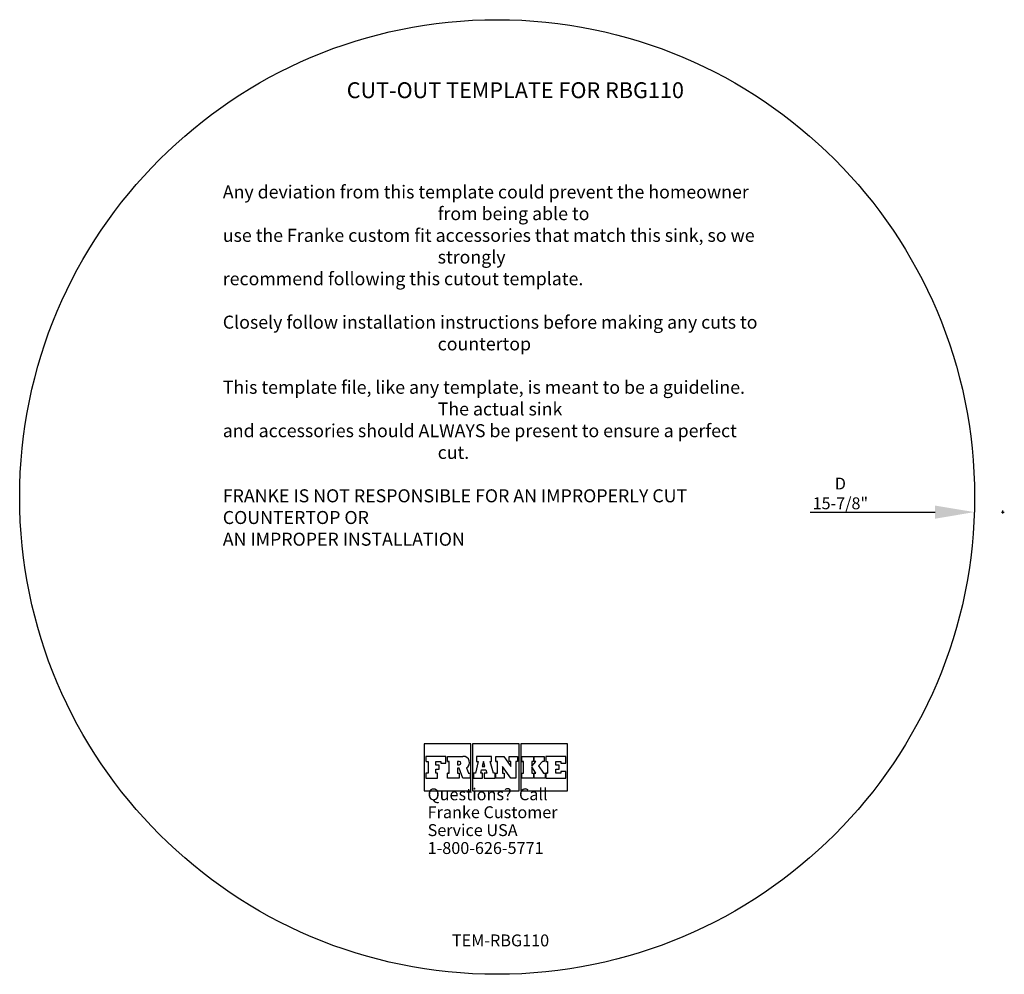
# Model space of a CAD drawing. Extents: x 412 to 828, y -57 to 346.
import ezdxf

# ---------------------------------------------------------------- set-up
doc = ezdxf.new("R2010")
doc.units = 0
doc.header["$LTSCALE"] = 25
doc.header["$MEASUREMENT"] = 0
doc.header["$PDMODE"] = 3
doc.layers.get('0').update_dxf_attribs({"linetype": 'CONTINUOUS'})
doc.layers.get('DEFPOINTS').update_dxf_attribs({"linetype": 'CONTINUOUS'})
doc.layers.add('DIM', color=1, linetype='CONTINUOUS')
doc.layers.add('P-0000', color=7, linetype='CONTINUOUS')
doc.styles.add('Franke', font='swissc.ttf')
doc.styles.add('Text_3.5mm', font='arial.ttf', dxfattribs={"width": 0.9})
doc.dimstyles.new('Lead of KS-STANDARD', dxfattribs={"dimscale": 6.666667, "dimtxt": 3.5, "dimasz": 2.5, "dimexe": 3.175, "dimexo": 0, "dimgap": 0.8, "dimtad": 1, "dimtoh": 1, "dimdec": 1, "dimrnd": 1e-08, "dimdsep": 46, "dimtxsty": 'Text_3.5mm', "dimcen": 0.09, "dimdle": 10, "dimclrd": 4, "dimclre": 7, "dimclrt": 7, "dimadec": 0, "dimazin": 2, "dimtfac": 0.714286, "dimtdec": 1, "dimtofl": 0, "dimtmove": 0, "dimatfit": 3, "dimfxl": 1, "dimtolj": 1, "dimlwd": 25, "dimlwe": 25, "dimarcsym": 0})

# ---------------------------------------------------------------- blocks, each defined once
blk = doc.blocks.new('*D3')
at = {"color": 1, "lineweight": 25, "transparency": 16777216}
for p, q in [((745.52, 138.21), (776.42, 138.21)), ((776.42, 138.21), (798.26, 138.23))]:
    blk.add_line(p, q, dxfattribs=at)
at = {"color": 7, "lineweight": 25, "transparency": 16777216}
for p, q in [((826.32, 138.26), (827.52, 138.26)), ((826.92, 137.66), (826.92, 138.86))]:
    blk.add_line(p, q, dxfattribs=at)
at = {"color": 1, "transparency": 16777216}
blk.add_solid([(798.25, 141.01), (798.26, 135.45), (814.92, 138.25)], dxfattribs=at)
at = {"layer": 'DEFPOINTS', "color": 0, "transparency": 16777216}
for p in [(814.92, 138.25), (826.92, 138.26)]:
    blk.add_point(p, dxfattribs=at)
at = {"color": 1, "transparency": 16777216, "insert": (758.3, 146.13), "char_height": 5, "attachment_point": 5, "style": 'Text_3.5mm'}
blk.add_mtext('\\A1;D 15-7/8"', dxfattribs=at)

msp = doc.modelspace()

# ---------------------------------------------------------------- linework, layer by layer
msp.add_circle((613.36, 144.63), 201.61)
at = {"layer": 'DIM', "color": 22, "linetype": 'Continuous'}
for p, q in [((602.27, 40.31), (582.55, 40.31)), ((582.55, 40.31), (582.55, 20.58)), ((602.27, 20.58), (602.27, 40.31)), ((622.69, 40.31), (602.97, 40.31)), ((602.97, 40.31), (602.97, 20.58)), ((622.69, 20.58), (622.69, 40.31)), ((623.4, 40.31), (623.4, 20.58)), ((643.12, 40.31), (623.4, 40.31)), ((643.12, 20.58), (643.12, 40.31)), ((591.7, 35.02), (583.25, 35.02)), ((583.3, 35), (583.3, 32.91)), ((591.7, 32.21), (591.7, 35.02)), ((592.41, 32.91), (592.41, 35.02)), ((592.41, 35.02), (598.93, 35.02)), ((611, 35.02), (604.66, 35.02)), ((604.66, 35.02), (604.66, 32.91)), ((611, 32.91), (611, 35.02)), ((612.83, 32.91), (612.83, 35.02)), ((612.83, 35.02), (616.15, 35.02)), ((616.15, 35.02), (619.17, 30.8)), ((618.47, 32.91), (618.47, 35.02)), ((618.47, 35.02), (621.99, 35.02)), ((621.99, 35.02), (621.99, 32.91)), ((623.75, 32.91), (623.75, 35.02)), ((623.75, 35.02), (628.68, 35.02)), ((628.68, 35.02), (628.68, 32.91)), ((629.03, 32.91), (629.03, 35.02)), ((629.03, 35.02), (633.26, 35.02)), ((633.26, 35.02), (633.26, 32.91)), ((642.41, 35.02), (633.96, 35.02)), ((633.96, 35.02), (633.96, 32.91)), ((642.41, 32.21), (642.41, 35.02)), ((583.36, 32.86), (584.3, 32.86)), ((584.3, 32.86), (584.3, 27.98)), ((587.48, 31.29), (587.48, 32.91)), ((587.48, 32.91), (589.59, 32.91)), ((588.88, 31.29), (587.48, 31.29)), ((587.48, 27.98), (587.48, 29.6)), ((587.48, 29.6), (588.88, 29.6)), ((588.88, 29.6), (588.88, 31.29)), ((589.59, 32.91), (589.59, 32.21)), ((589.59, 32.21), (591.7, 32.21)), ((592.41, 32.91), (593.11, 32.91)), ((593.11, 32.91), (592.41, 32.91)), ((593.11, 27.98), (593.11, 32.91)), ((597.34, 32.91), (596.63, 32.91)), ((596.63, 32.91), (596.63, 31.5)), ((596.63, 31.5), (597.34, 31.5)), ((597.34, 30.09), (596.63, 30.09)), ((596.63, 30.09), (596.63, 27.98)), ((598.82, 25.87), (597.34, 30.09)), ((600.42, 30.22), (601.21, 27.98)), ((605.3, 32.91), (604.17, 27.98)), ((604.66, 32.91), (605.3, 32.91)), ((606.42, 27.98), (606.74, 29.39)), ((606.74, 29.39), (608.56, 29.39)), ((607.55, 32.91), (607.07, 30.8)), ((607.07, 30.8), (608.15, 30.8)), ((608.15, 30.8), (607.55, 32.91)), ((608.56, 29.39), (608.96, 27.98)), ((611.78, 27.98), (610.37, 32.91)), ((610.37, 32.91), (611, 32.91)), ((613.54, 32.91), (612.83, 32.91)), ((612.83, 32.91), (613.54, 32.91)), ((613.54, 27.98), (613.54, 32.91)), ((619.17, 25.87), (615.65, 30.8)), ((615.65, 30.8), (615.65, 27.98)), ((619.17, 32.91), (618.47, 32.91)), ((619.17, 30.8), (619.17, 32.91)), ((621.99, 32.91), (621.28, 32.91)), ((621.28, 32.91), (621.28, 25.87)), ((624.45, 32.91), (623.75, 32.91)), ((623.75, 32.91), (624.45, 32.91)), ((624.45, 27.98), (624.45, 32.91)), ((628.68, 32.91), (627.98, 32.91)), ((627.98, 32.91), (627.98, 31)), ((627.98, 31), (629.74, 32.91)), ((629.74, 27.98), (627.98, 30.61)), ((627.98, 30.61), (627.98, 27.98)), ((629.74, 32.91), (629.03, 32.91)), ((632.55, 32.91), (630.85, 31.06)), ((630.85, 31.06), (632.91, 27.98)), ((633.26, 32.91), (632.55, 32.91)), ((633.96, 32.91), (634.67, 32.91)), ((634.67, 32.91), (634.67, 27.98)), ((638.19, 31.29), (638.19, 32.91)), ((638.19, 32.91), (640.3, 32.91)), ((639.6, 31.29), (638.19, 31.29)), ((638.19, 27.98), (638.19, 29.6)), ((638.19, 29.6), (639.6, 29.6)), ((639.6, 29.6), (639.6, 31.29)), ((640.3, 32.91), (640.3, 32.21)), ((640.3, 32.21), (642.41, 32.21)), ((583.25, 25.87), (588.18, 25.87)), ((583.32, 27.95), (583.31, 25.87)), ((584.26, 27.95), (583.32, 27.95)), ((588.18, 27.98), (587.48, 27.98)), ((588.18, 25.87), (588.18, 27.98)), ((593.11, 27.98), (592.41, 27.98)), ((592.41, 27.98), (593.11, 27.98)), ((592.41, 25.87), (592.41, 27.98)), ((597.34, 25.87), (592.41, 25.87)), ((596.63, 27.98), (597.34, 27.98)), ((597.34, 27.98), (597.34, 25.87)), ((601.91, 25.87), (598.82, 25.87)), ((601.21, 27.98), (601.91, 27.98)), ((601.91, 27.98), (601.91, 25.87)), ((604.17, 27.98), (603.32, 27.98)), ((603.32, 27.98), (603.32, 25.87)), ((603.32, 25.87), (607.13, 25.87)), ((607.13, 27.98), (606.42, 27.98)), ((607.13, 25.87), (607.13, 27.98)), ((608.96, 27.98), (607.9, 27.98)), ((607.9, 27.98), (607.9, 25.87)), ((607.9, 25.87), (612.48, 25.87)), ((612.48, 27.98), (611.78, 27.98)), ((612.48, 25.87), (612.48, 27.98)), ((612.83, 27.98), (613.54, 27.98)), ((612.83, 25.87), (612.83, 27.98)), ((612.83, 27.98), (613.54, 27.98)), ((616.35, 25.87), (612.83, 25.87)), ((615.65, 27.98), (616.35, 27.98)), ((616.35, 27.98), (616.35, 25.87)), ((621.28, 25.87), (619.17, 25.87)), ((623.75, 25.87), (623.75, 27.98)), ((623.75, 27.98), (624.45, 27.98)), ((628.68, 25.87), (623.75, 25.87)), ((627.98, 27.98), (628.68, 27.98)), ((628.68, 27.98), (628.68, 25.87)), ((629.03, 25.87), (629.03, 27.98)), ((629.03, 27.98), (629.74, 27.98)), ((633.61, 25.87), (629.03, 25.87)), ((632.91, 27.98), (633.61, 27.98)), ((633.61, 27.98), (633.61, 25.87)), ((633.96, 27.98), (634.67, 27.98)), ((634.67, 27.98), (633.96, 27.98)), ((633.96, 27.98), (633.96, 25.87)), ((633.96, 25.87), (642.41, 25.87)), ((640.3, 27.98), (638.19, 27.98)), ((642.41, 28.68), (640.3, 28.68)), ((640.3, 28.68), (640.3, 27.98)), ((642.41, 25.87), (642.41, 28.68)), ((582.55, 20.58), (602.27, 20.58)), ((602.97, 20.58), (622.69, 20.58)), ((623.4, 20.58), (643.12, 20.58))]:
    msp.add_line(p, q, dxfattribs=at)
for centre, radius, start, end in [((599.16, 32.46), 2.57, 299.3919, 95.2951), ((597.34, 32.21), 0.704, 270, 90)]:
    msp.add_arc(centre, radius, start, end, dxfattribs=at)

# ---------------------------------------------------------------- texts
at = {"layer": 'DIM', "color": 22, "linetype": 'Continuous', "insert": (584.01, -7.73), "char_height": 5.0224, "width": 74.0937, "attachment_point": 7, "line_spacing_factor": 0.9036, "style": 'Franke'}
msp.add_mtext('Questions?  Call Franke Customer Service USA 1-800-626-5771', dxfattribs=at)
at = {"layer": 'P-0000', "color": 22, "linetype": 'Continuous', "style": 'Franke'}
msp.add_text('CUT-OUT TEMPLATE FOR RBG110', height=6.6965, dxfattribs=at).set_placement((549.85, 313.1))
at = {"layer": 'P-0000', "color": 22, "linetype": 'Continuous', "insert": (497.51, 276.24), "char_height": 5.5, "attachment_point": 1, "style": 'Franke'}
msp.add_mtext_dynamic_manual_height_columns('\\pi-16.5,l16.5,t16.5;Any deviation from this template could prevent the homeowner from being able to\\Puse the Franke custom fit accessories that match this sink, so we strongly\\Precommend following this cutout template.\\P\\PClosely follow installation instructions before making any cuts to countertop\\P\\PThis template file, like any template, is meant to be a guideline.  The actual sink\\Pand accessories should ALWAYS be present to ensure a perfect cut.\\P\\pi0,l0,tz;\\PFRANKE IS NOT RESPONSIBLE FOR AN IMPROPERLY CUT COUNTERTOP OR \\PAN IMPROPER INSTALLATION\\P', width=228.7031, gutter_width=15, heights=[163.64], dxfattribs=at)
at = {"layer": 'P-0000', "color": 22, "linetype": 'Continuous', "insert": (594.27, -46.75), "char_height": 5.022, "width": 74.0937, "attachment_point": 7, "line_spacing_factor": 0.9036, "style": 'Franke'}
msp.add_mtext('TEM-RBG110', dxfattribs=at)

# ---------------------------------------------------------------- dimensions: what is measured, and where the dimension line sits
dim = msp.add_radius_dim(center=(826.92, 138.26), mpoint=(814.92, 138.25), text='D 15-7/8"', dimstyle='Lead of KS-STANDARD', override={"dimtxt": 0.75, "dimclrd": 1, "dimclrt": 1})
dim.commit()
dim.dimension.update_dxf_attribs({"geometry": '*D3', "text_midpoint": (776.42, 138.21)})

doc.saveas('drawing.dxf')
